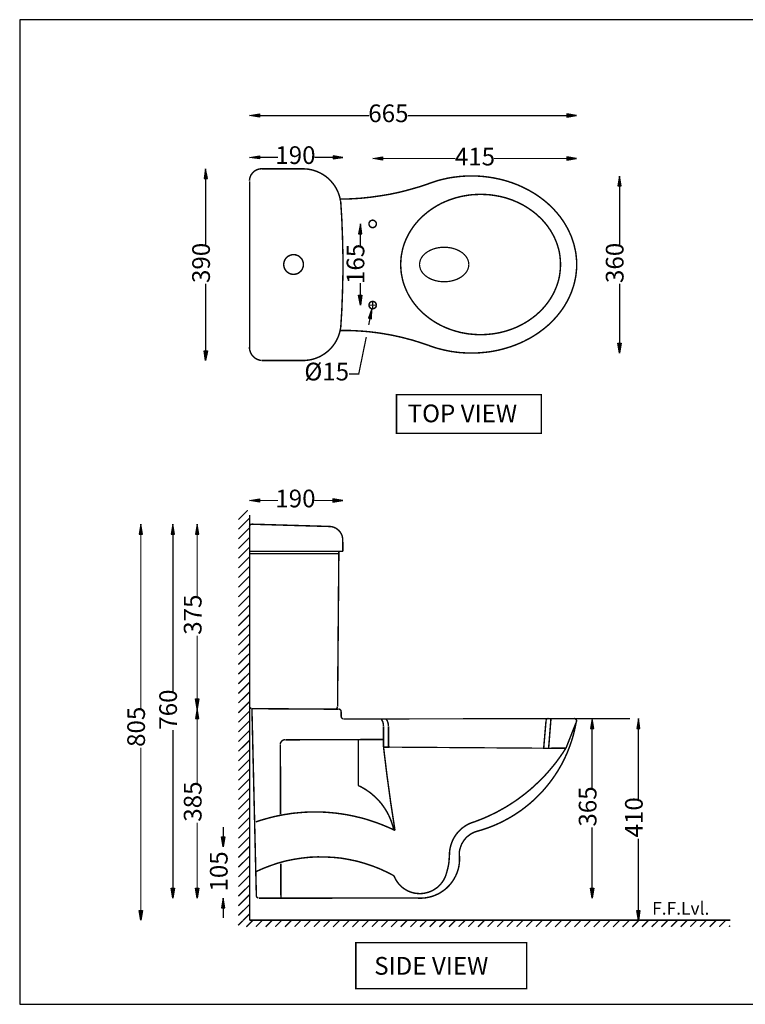
# Model space of a CAD drawing. Units: millimetres. Extents: x 2 to 289, y 2 to 202.
# Drawn here: x 2 to 149, y 2 to 202 of the extents above; entities that cross this region are included whole.
import ezdxf

# ---------------------------------------------------------------- set-up
doc = ezdxf.new("R2010")
doc.units = ezdxf.units.MM
for name, color, linetype in [('H', 7, 'Continuous'), ('P', 7, 'Continuous'), ('T', 7, 'Continuous')]:
    doc.layers.add(name, color=color, linetype=linetype)

msp = doc.modelspace()

# ---------------------------------------------------------------- hatches: boundary and pattern name
at = {"layer": 'H', "linetype": 'Continuous'}
for points in [[(50.659, 182.122), (48.666, 182.439), (50.659, 182.774), (50.659, 182.122)], [(113.153, 182.122), (113.153, 182.774), (115.182, 182.439), (113.153, 182.122)], [(50.659, 173.602), (48.666, 173.919), (50.659, 174.272), (50.659, 173.602)], [(65.67, 173.602), (65.67, 174.272), (67.663, 173.919), (65.67, 173.602)], [(75.724, 173.355), (73.713, 173.69), (75.724, 174.008), (75.724, 173.355)], [(113.153, 173.355), (113.153, 174.008), (115.182, 173.69), (113.153, 173.355)], [(39.423, 169.616), (39.74, 171.591), (40.076, 169.616), (39.423, 169.616)], [(123.56, 168.152), (123.896, 170.145), (124.231, 168.152), (123.56, 168.152)], [(70.855, 158.397), (71.191, 160.408), (71.508, 158.397), (70.855, 158.397)], [(71.191, 143.898), (70.855, 145.909), (71.508, 145.909), (71.191, 143.898)], [(73.501, 141.146), (72.831, 141.27), (73.554, 143.157), (73.501, 141.146)], [(123.896, 134.126), (123.56, 136.137), (124.231, 136.137), (123.896, 134.126)], [(39.74, 132.627), (39.423, 134.62), (40.076, 134.62), (39.74, 132.627)], [(50.659, 103.875), (48.666, 104.175), (50.659, 104.528), (50.659, 103.875)], [(65.617, 103.875), (65.617, 104.528), (67.628, 104.175), (65.617, 103.875)], [(26.229, 97.367), (26.547, 99.378), (26.882, 97.367), (26.229, 97.367)], [(32.755, 97.367), (33.091, 99.378), (33.426, 97.367), (32.755, 97.367)], [(37.677, 97.367), (38.029, 99.378), (38.365, 97.367), (37.677, 97.367)], [(38.029, 61.824), (37.677, 63.835), (38.365, 63.835), (38.029, 61.824)], [(37.677, 59.831), (38.029, 61.824), (38.365, 59.831), (37.677, 59.831)], [(117.969, 57.873), (118.304, 59.866), (118.639, 57.873), (117.969, 57.873)], [(127.388, 57.873), (127.723, 59.866), (128.041, 57.873), (127.388, 57.873)], [(43.321, 33.796), (42.968, 35.807), (43.639, 35.807), (43.321, 33.796)], [(33.091, 23.354), (32.755, 25.365), (33.426, 25.365), (33.091, 23.354)], [(38.029, 23.354), (37.677, 25.365), (38.365, 25.365), (38.029, 23.354)], [(118.304, 23.354), (117.969, 25.365), (118.639, 25.365), (118.304, 23.354)], [(42.968, 21.361), (43.321, 23.354), (43.639, 21.361), (42.968, 21.361)], [(26.547, 18.856), (26.229, 20.867), (26.882, 20.867), (26.547, 18.856)], [(127.723, 18.856), (127.388, 20.867), (128.041, 20.867), (127.723, 18.856)]]:
    msp.add_hatch(color=256, dxfattribs=at).paths.add_polyline_path(points)

# ---------------------------------------------------------------- linework, layer by layer
at = {"layer": 'P'}
for points in [[(288.89, 201.93), (1.923, 201.93)], [(1.923, 201.93), (1.923, 1.782)], [(48.666, 182.439), (50.659, 182.792)], [(50.659, 182.122), (48.666, 182.439)], [(50.659, 182.792), (50.659, 182.122)], [(113.153, 182.792), (113.153, 182.122)], [(115.164, 182.439), (113.153, 182.792)], [(113.153, 182.122), (115.164, 182.439)], [(48.666, 173.937), (50.659, 174.272)], [(50.659, 174.272), (50.659, 173.62)], [(65.652, 174.272), (65.652, 173.62)], [(67.645, 173.937), (65.652, 174.272)], [(50.659, 173.62), (48.666, 173.937)], [(65.652, 173.62), (67.645, 173.937)], [(73.695, 173.708), (75.706, 174.025)], [(75.706, 173.355), (73.695, 173.708)], [(75.706, 174.025), (75.706, 173.355)], [(113.153, 174.025), (113.153, 173.355)], [(115.164, 173.708), (113.153, 174.025)], [(113.153, 173.355), (115.164, 173.708)], [(39.723, 171.609), (39.405, 169.616)], [(40.076, 169.616), (39.723, 171.609)], [(123.896, 170.145), (123.543, 168.152)], [(124.231, 168.152), (123.896, 170.145)], [(39.405, 169.616), (40.076, 169.616)], [(123.543, 168.152), (124.231, 168.152)], [(71.191, 160.408), (70.838, 158.397)], [(71.508, 158.397), (71.191, 160.408)], [(70.838, 158.397), (71.508, 158.397)], [(70.838, 145.909), (71.508, 145.909)], [(71.191, 143.898), (70.838, 145.909)], [(71.508, 145.909), (71.191, 143.898)], [(73.554, 143.157), (72.831, 141.27)], [(73.484, 141.146), (73.554, 143.157)], [(72.831, 141.27), (73.484, 141.146)], [(123.543, 136.155), (124.231, 136.155)], [(123.896, 134.144), (123.543, 136.155)], [(124.231, 136.155), (123.896, 134.144)], [(39.405, 134.62), (40.076, 134.62)], [(39.723, 132.644), (39.405, 134.62)], [(40.076, 134.62), (39.723, 132.644)], [(48.666, 104.193), (50.659, 104.528)], [(50.659, 103.875), (48.666, 104.193)], [(50.659, 104.528), (50.659, 103.875)], [(65.617, 104.528), (65.617, 103.875)], [(67.628, 104.193), (65.617, 104.528)], [(65.617, 103.875), (67.628, 104.193)], [(26.547, 99.378), (26.229, 97.367)], [(26.882, 97.367), (26.547, 99.378)], [(33.091, 99.378), (32.738, 97.367)], [(33.426, 97.367), (33.091, 99.378)], [(38.012, 99.378), (37.677, 97.367)], [(38.347, 97.367), (38.012, 99.378)], [(26.229, 97.367), (26.882, 97.367)], [(32.738, 97.367), (33.426, 97.367)], [(37.677, 97.367), (38.347, 97.367)], [(37.677, 63.853), (38.347, 63.853)], [(38.012, 61.842), (37.677, 63.853)], [(38.347, 63.853), (38.012, 61.842)], [(38.012, 61.842), (37.677, 59.849)], [(38.347, 59.849), (38.012, 61.842)], [(37.677, 59.849), (38.347, 59.849)], [(118.304, 59.866), (117.969, 57.873)], [(118.639, 57.873), (118.304, 59.866)], [(127.723, 59.866), (127.388, 57.873)], [(128.041, 57.873), (127.723, 59.866)], [(117.969, 57.873), (118.639, 57.873)], [(127.388, 57.873), (128.041, 57.873)], [(42.968, 35.825), (43.621, 35.825)], [(43.303, 33.814), (42.968, 35.825)], [(43.621, 35.825), (43.303, 33.814)], [(32.738, 25.365), (33.426, 25.365)], [(33.091, 23.354), (32.738, 25.365)], [(33.426, 25.365), (33.091, 23.354)], [(37.677, 25.365), (38.347, 25.365)], [(38.012, 23.354), (37.677, 25.365)], [(38.347, 25.365), (38.012, 23.354)], [(117.969, 25.365), (118.639, 25.365)], [(118.304, 23.354), (117.969, 25.365)], [(118.639, 25.365), (118.304, 23.354)], [(43.303, 23.354), (42.968, 21.361)], [(43.621, 21.361), (43.303, 23.354)], [(26.229, 20.884), (26.882, 20.884)], [(26.547, 18.874), (26.229, 20.884)], [(26.882, 20.884), (26.547, 18.874)], [(42.968, 21.361), (43.621, 21.361)], [(127.388, 20.884), (128.041, 20.884)], [(127.723, 18.874), (127.388, 20.884)], [(128.041, 20.884), (127.723, 18.874)], [(1.923, 1.782), (288.89, 1.782)]]:
    msp.add_lwpolyline(points, dxfattribs=at)
for points, const_width in [([(50.659, 182.439), (73.025, 182.439)], 0.254), ([(113.153, 182.439), (80.821, 182.439)], 0.254), ([(50.659, 173.937), (54.434, 173.937)], 0.254), ([(65.652, 173.937), (61.842, 173.937)], 0.254), ([(75.706, 173.708), (90.47, 173.708)], 0.254), ([(113.153, 173.708), (98.39, 173.708)], 0.254), ([(51.153, 171.626), (50.959, 171.626), (50.835, 171.609), (50.712, 171.591), (50.588, 171.556), (50.465, 171.538), (50.341, 171.503), (50.236, 171.45), (50.112, 171.415), (50.006, 171.362), (49.9, 171.291), (49.795, 171.238), (49.689, 171.168), (49.601, 171.097), (49.512, 171.009), (49.424, 170.938), (49.336, 170.85), (49.248, 170.762), (49.177, 170.674), (49.107, 170.568), (49.036, 170.48), (48.966, 170.374), (48.913, 170.268), (48.86, 170.145), (48.807, 170.039), (48.772, 169.933), (48.736, 169.81), (48.701, 169.686), (48.683, 169.563), (48.666, 169.439), (48.648, 169.316), (48.648, 169.192)], 0.296), ([(59.778, 171.609), (51.153, 171.609)], 0.296), ([(67.151, 165.1), (67.116, 165.276), (67.045, 165.612), (66.975, 165.947), (66.869, 166.264), (66.763, 166.582), (66.64, 166.899), (66.499, 167.199), (66.358, 167.499), (66.181, 167.799), (66.022, 168.063), (65.828, 168.346), (65.634, 168.61), (65.423, 168.857), (65.211, 169.104), (64.982, 169.351), (64.752, 169.58), (64.505, 169.792), (64.241, 170.004), (63.976, 170.198), (63.712, 170.374), (63.429, 170.55), (63.147, 170.709), (62.847, 170.85), (62.548, 170.991), (62.248, 171.115), (61.93, 171.221), (61.613, 171.327), (61.278, 171.415), (60.96, 171.468), (60.625, 171.538), (60.272, 171.573), (59.937, 171.591), (59.761, 171.609)], 0.296), ([(85.108, 135.714), (85.319, 135.625), (85.743, 135.484), (86.166, 135.343), (86.589, 135.202), (87.013, 135.079), (87.454, 134.973), (87.877, 134.867), (88.318, 134.761), (88.741, 134.673), (89.182, 134.585), (89.623, 134.497), (90.047, 134.444), (90.488, 134.373), (90.928, 134.32), (91.369, 134.267), (91.81, 134.232), (92.251, 134.214), (92.692, 134.179), (93.133, 134.161), (93.557, 134.161), (93.998, 134.161), (94.439, 134.179), (94.88, 134.179), (95.321, 134.214), (95.744, 134.232), (96.185, 134.285), (96.608, 134.32), (97.049, 134.373), (97.473, 134.426), (97.913, 134.497), (98.337, 134.567), (98.76, 134.655), (99.183, 134.743), (99.607, 134.849), (100.013, 134.938), (100.436, 135.061), (100.842, 135.167), (101.265, 135.308), (101.671, 135.431), (102.076, 135.573), (102.464, 135.714), (102.87, 135.872), (103.258, 136.031), (103.646, 136.19), (104.034, 136.366), (104.422, 136.543), (104.793, 136.737), (105.181, 136.931), (105.551, 137.125), (105.904, 137.336), (106.274, 137.548), (106.627, 137.777), (106.98, 138.007), (107.333, 138.236), (107.668, 138.483), (108.003, 138.73), (108.338, 138.977), (108.673, 139.241), (108.991, 139.506), (109.308, 139.771), (109.608, 140.053), (109.908, 140.353), (110.208, 140.635), (110.49, 140.935), (110.631, 141.093), (110.772, 141.235), (111.054, 141.552), (111.319, 141.87), (111.566, 142.187), (111.831, 142.505), (112.06, 142.822), (112.289, 143.14), (112.518, 143.475), (112.73, 143.81), (112.924, 144.145), (113.118, 144.48), (113.312, 144.815), (113.489, 145.168), (113.647, 145.503), (113.806, 145.856), (113.965, 146.209), (114.106, 146.562), (114.229, 146.914), (114.353, 147.267), (114.476, 147.62), (114.582, 147.973), (114.67, 148.343), (114.759, 148.696), (114.847, 149.066), (114.917, 149.419), (114.988, 149.789), (115.041, 150.16), (115.076, 150.513), (115.111, 150.883), (115.147, 151.253), (115.164, 151.624), (115.164, 151.977), (115.164, 152.347), (115.164, 152.718), (115.147, 153.088), (115.111, 153.441), (115.076, 153.811), (115.041, 154.182), (114.988, 154.552), (114.917, 154.905), (114.847, 155.275), (114.759, 155.628), (114.67, 155.998), (114.582, 156.351), (114.476, 156.704), (114.353, 157.074), (114.229, 157.427), (114.106, 157.78), (113.965, 158.133), (113.806, 158.468), (113.647, 158.821), (113.489, 159.173), (113.312, 159.508), (113.118, 159.844), (112.924, 160.179), (112.73, 160.514), (112.518, 160.849), (112.289, 161.184), (112.06, 161.502), (111.831, 161.837), (111.566, 162.154), (111.319, 162.472), (111.054, 162.789), (110.772, 163.089), (110.631, 163.248), (110.49, 163.389), (110.208, 163.689), (109.908, 163.989), (109.608, 164.271), (109.308, 164.553), (108.991, 164.818), (108.673, 165.1), (108.338, 165.347), (108.003, 165.612), (107.668, 165.858), (107.333, 166.088), (106.98, 166.335), (106.627, 166.564), (106.274, 166.776), (105.904, 166.987), (105.551, 167.199), (105.181, 167.393), (104.793, 167.587), (104.422, 167.781), (104.034, 167.958), (103.646, 168.134), (103.258, 168.31), (102.87, 168.469), (102.464, 168.61), (102.076, 168.769), (101.671, 168.892), (101.265, 169.033), (100.842, 169.157), (100.436, 169.28), (100.013, 169.386), (99.607, 169.492), (99.183, 169.58), (98.76, 169.668), (98.337, 169.757), (97.913, 169.827), (97.473, 169.898), (97.049, 169.951), (96.608, 170.004), (96.185, 170.057), (95.744, 170.092), (95.321, 170.127), (94.88, 170.145), (94.439, 170.162), (93.998, 170.162), (93.557, 170.162), (93.133, 170.162), (92.692, 170.145), (92.251, 170.127), (91.81, 170.092), (91.369, 170.057), (90.928, 170.004), (90.488, 169.951), (90.047, 169.898), (89.623, 169.827), (89.182, 169.757), (88.741, 169.668), (88.318, 169.563), (87.877, 169.474), (87.454, 169.369), (87.013, 169.245), (86.589, 169.122), (86.166, 168.981), (85.743, 168.839), (85.319, 168.698), (85.108, 168.628)], 0.296), ([(39.723, 169.616), (39.723, 156.034)], 0.254), ([(48.666, 169.104), (48.666, 135.396)], 0.296), ([(67.116, 165.47), (69.144, 165.506), (71.191, 165.629), (73.219, 165.841), (75.23, 166.123), (77.241, 166.458), (79.252, 166.882), (81.209, 167.393), (83.185, 167.958), (85.108, 168.593)], 0.296), ([(123.896, 168.152), (123.896, 156.034)], 0.254), ([(79.393, 152.171), (79.393, 151.977), (79.41, 151.606), (79.428, 151.253), (79.463, 150.883), (79.498, 150.53), (79.551, 150.178), (79.622, 149.825), (79.693, 149.472), (79.763, 149.119), (79.851, 148.766), (79.957, 148.431), (80.063, 148.096), (80.186, 147.761), (80.31, 147.426), (80.451, 147.108), (80.592, 146.773), (80.751, 146.456), (80.91, 146.138), (81.086, 145.821), (81.262, 145.521), (81.456, 145.221), (81.65, 144.921), (81.844, 144.621), (82.056, 144.339), (82.285, 144.057), (82.497, 143.775), (82.744, 143.492), (82.973, 143.228), (83.22, 142.963), (83.485, 142.699), (83.749, 142.452), (84.014, 142.205), (84.296, 141.958), (84.578, 141.728), (84.861, 141.499), (85.161, 141.27), (85.46, 141.058), (85.76, 140.847), (86.078, 140.635), (86.395, 140.441), (86.713, 140.247), (87.048, 140.07), (87.383, 139.876), (87.718, 139.718), (88.071, 139.541), (88.424, 139.383), (88.777, 139.241), (89.129, 139.1), (89.5, 138.959), (89.87, 138.836), (90.241, 138.712), (90.611, 138.606), (90.999, 138.501), (91.387, 138.395), (91.775, 138.307), (92.163, 138.236), (92.569, 138.165), (92.957, 138.095), (93.363, 138.042), (93.768, 138.007), (94.192, 137.971), (94.597, 137.936), (95.003, 137.918), (95.426, 137.918), (95.638, 137.901), (95.85, 137.918), (96.273, 137.918), (96.679, 137.936), (97.102, 137.971), (97.508, 138.007), (97.913, 138.042), (98.319, 138.095), (98.707, 138.165), (99.113, 138.236), (99.501, 138.307), (99.889, 138.395), (100.277, 138.501), (100.665, 138.606), (101.036, 138.712), (101.406, 138.836), (101.776, 138.959), (102.147, 139.1), (102.5, 139.241), (102.852, 139.383), (103.205, 139.541), (103.558, 139.718), (103.893, 139.876), (104.228, 140.07), (104.563, 140.247), (104.881, 140.441), (105.198, 140.635), (105.516, 140.847), (105.816, 141.058), (106.116, 141.27), (106.415, 141.499), (106.715, 141.728), (106.998, 141.958), (107.262, 142.205), (107.527, 142.452), (107.791, 142.699), (108.056, 142.963), (108.303, 143.228), (108.532, 143.492), (108.779, 143.775), (109.008, 144.057), (109.22, 144.339), (109.432, 144.621), (109.626, 144.921), (109.837, 145.221), (110.014, 145.521), (110.19, 145.821), (110.367, 146.138), (110.525, 146.456), (110.684, 146.773), (110.825, 147.108), (110.966, 147.426), (111.09, 147.761), (111.213, 148.096), (111.319, 148.431), (111.425, 148.766), (111.513, 149.119), (111.601, 149.472), (111.672, 149.825), (111.725, 150.178), (111.778, 150.53), (111.813, 150.883), (111.848, 151.253), (111.866, 151.606), (111.883, 151.977), (111.883, 152.171), (111.883, 152.347), (111.866, 152.718), (111.848, 153.088), (111.813, 153.441), (111.778, 153.811), (111.725, 154.164), (111.672, 154.517), (111.601, 154.869), (111.513, 155.205), (111.425, 155.557), (111.319, 155.893), (111.213, 156.245), (111.09, 156.58), (110.966, 156.898), (110.825, 157.233), (110.684, 157.551), (110.525, 157.868), (110.367, 158.186), (110.19, 158.503), (110.014, 158.803), (109.837, 159.12), (109.626, 159.403), (109.432, 159.703), (109.22, 159.985), (109.008, 160.285), (108.779, 160.549), (108.532, 160.831), (108.303, 161.096), (108.056, 161.361), (107.791, 161.625), (107.527, 161.872), (107.262, 162.119), (106.998, 162.366), (106.715, 162.595), (106.415, 162.825), (106.116, 163.054), (105.816, 163.266), (105.516, 163.477), (105.198, 163.689), (104.881, 163.883), (104.563, 164.077), (104.228, 164.271), (103.893, 164.447), (103.558, 164.624), (103.205, 164.783), (102.852, 164.941), (102.5, 165.082), (102.147, 165.241), (101.776, 165.365), (101.406, 165.488), (101.036, 165.612), (100.665, 165.735), (100.277, 165.823), (99.889, 165.929), (99.501, 166.017), (99.113, 166.088), (98.707, 166.158), (98.319, 166.229), (97.913, 166.282), (97.508, 166.335), (97.102, 166.37), (96.679, 166.388), (96.273, 166.405), (95.85, 166.423), (95.638, 166.423), (95.426, 166.423), (95.003, 166.405), (94.597, 166.388), (94.192, 166.37), (93.768, 166.335), (93.363, 166.282), (92.957, 166.229), (92.569, 166.158), (92.163, 166.088), (91.775, 166.017), (91.387, 165.929), (90.999, 165.823), (90.611, 165.735), (90.241, 165.612), (89.87, 165.488), (89.5, 165.365), (89.129, 165.241), (88.777, 165.082), (88.424, 164.941), (88.071, 164.783), (87.718, 164.624), (87.383, 164.447), (87.048, 164.271), (86.713, 164.077), (86.395, 163.883), (86.078, 163.689), (85.76, 163.477), (85.46, 163.266), (85.161, 163.054), (84.861, 162.825), (84.578, 162.595), (84.296, 162.366), (84.014, 162.119), (83.749, 161.872), (83.485, 161.625), (83.22, 161.361), (82.973, 161.096), (82.744, 160.831), (82.497, 160.549), (82.285, 160.285), (82.056, 159.985), (81.844, 159.703), (81.65, 159.403), (81.456, 159.12), (81.262, 158.803), (81.086, 158.503), (80.91, 158.186), (80.751, 157.868), (80.592, 157.551), (80.451, 157.233), (80.31, 156.898), (80.186, 156.58), (80.063, 156.245), (79.957, 155.893), (79.851, 155.557), (79.763, 155.205), (79.693, 154.869), (79.622, 154.517), (79.551, 154.164), (79.498, 153.811), (79.463, 153.441), (79.428, 153.088), (79.41, 152.718), (79.393, 152.347), (79.393, 152.171)], 0.296), ([(67.187, 139.136), (67.416, 142.84), (67.557, 146.562), (67.645, 150.266), (67.645, 153.97), (67.557, 157.692), (67.416, 161.396), (67.187, 165.1)], 0.296), ([(74.436, 160.426), (74.436, 160.532), (74.418, 160.602), (74.401, 160.673), (74.366, 160.743), (74.33, 160.814), (74.295, 160.867), (74.242, 160.92), (74.189, 160.973), (74.136, 161.025), (74.083, 161.061), (74.013, 161.096), (73.942, 161.131), (73.872, 161.149), (73.801, 161.167), (73.731, 161.167), (73.66, 161.167), (73.572, 161.167), (73.501, 161.149), (73.431, 161.131), (73.36, 161.096), (73.307, 161.061), (73.237, 161.025), (73.184, 160.973), (73.131, 160.92), (73.096, 160.867), (73.043, 160.814), (73.007, 160.743), (72.99, 160.673), (72.954, 160.602), (72.954, 160.532), (72.937, 160.461), (72.937, 160.39), (72.954, 160.302), (72.954, 160.232), (72.99, 160.161), (73.007, 160.091), (73.043, 160.038), (73.096, 159.967), (73.131, 159.914), (73.184, 159.861), (73.237, 159.826), (73.307, 159.773), (73.36, 159.738), (73.431, 159.72), (73.501, 159.685), (73.572, 159.685), (73.66, 159.667), (73.731, 159.667), (73.801, 159.685), (73.872, 159.685), (73.942, 159.72), (74.013, 159.738), (74.083, 159.773), (74.136, 159.826), (74.189, 159.861), (74.242, 159.914), (74.295, 159.967), (74.33, 160.038), (74.366, 160.091), (74.401, 160.161), (74.418, 160.232), (74.436, 160.302), (74.436, 160.39)], 0.296), ([(71.191, 158.397), (71.191, 155.875)], 0.254), ([(59.602, 152.171), (59.602, 152.277), (59.584, 152.471), (59.549, 152.665), (59.478, 152.859), (59.408, 153.035), (59.32, 153.211), (59.214, 153.37), (59.09, 153.511), (58.949, 153.652), (58.808, 153.776), (58.649, 153.882), (58.473, 153.97), (58.297, 154.04), (58.103, 154.111), (57.908, 154.146), (57.714, 154.164), (57.609, 154.164), (57.503, 154.164), (57.291, 154.146), (57.097, 154.111), (56.921, 154.04), (56.744, 153.97), (56.568, 153.882), (56.409, 153.776), (56.25, 153.652), (56.127, 153.511), (56.003, 153.37), (55.898, 153.211), (55.792, 153.035), (55.721, 152.859), (55.668, 152.665), (55.633, 152.471), (55.598, 152.277), (55.598, 152.171), (55.598, 152.065), (55.633, 151.853), (55.668, 151.659), (55.721, 151.483), (55.792, 151.306), (55.898, 151.13), (56.003, 150.971), (56.127, 150.813), (56.25, 150.689), (56.409, 150.566), (56.568, 150.46), (56.744, 150.354), (56.921, 150.283), (57.097, 150.23), (57.291, 150.195), (57.503, 150.16), (57.609, 150.16), (57.714, 150.16), (57.908, 150.195), (58.103, 150.23), (58.297, 150.283), (58.473, 150.354), (58.649, 150.46), (58.808, 150.566), (58.949, 150.689), (59.09, 150.813), (59.214, 150.971), (59.32, 151.13), (59.408, 151.306), (59.478, 151.483), (59.549, 151.659), (59.584, 151.853), (59.602, 152.065), (59.602, 152.171)], 0.296), ([(88.23, 155.663), (88.106, 155.663), (87.842, 155.663), (87.595, 155.646), (87.348, 155.61), (87.101, 155.575), (86.854, 155.54), (86.625, 155.487), (86.395, 155.434), (86.166, 155.363), (85.954, 155.293), (85.743, 155.205), (85.531, 155.116), (85.337, 155.028), (85.143, 154.922), (84.949, 154.817), (84.773, 154.693), (84.614, 154.587), (84.437, 154.464), (84.296, 154.323), (84.155, 154.199), (84.014, 154.058), (83.891, 153.917), (83.767, 153.758), (83.661, 153.599), (83.573, 153.458), (83.485, 153.282), (83.414, 153.123), (83.361, 152.964), (83.308, 152.788), (83.273, 152.612), (83.238, 152.435), (83.22, 152.259), (83.22, 152.171), (83.22, 152.083), (83.238, 151.888), (83.273, 151.712), (83.308, 151.553), (83.361, 151.377), (83.414, 151.201), (83.485, 151.042), (83.573, 150.883), (83.661, 150.724), (83.767, 150.566), (83.891, 150.424), (84.014, 150.283), (84.155, 150.142), (84.296, 150.001), (84.437, 149.878), (84.614, 149.754), (84.773, 149.631), (84.949, 149.525), (85.143, 149.401), (85.337, 149.313), (85.531, 149.207), (85.743, 149.119), (85.954, 149.049), (86.166, 148.978), (86.395, 148.908), (86.625, 148.855), (86.854, 148.802), (87.101, 148.749), (87.348, 148.713), (87.595, 148.696), (87.842, 148.678), (88.106, 148.661), (88.23, 148.661), (88.353, 148.661), (88.618, 148.678), (88.865, 148.696), (89.112, 148.713), (89.359, 148.749), (89.606, 148.802), (89.835, 148.855), (90.064, 148.908), (90.293, 148.978), (90.505, 149.049), (90.717, 149.119), (90.928, 149.207), (91.123, 149.313), (91.317, 149.401), (91.511, 149.525), (91.687, 149.631), (91.863, 149.754), (92.022, 149.878), (92.163, 150.001), (92.322, 150.142), (92.445, 150.283), (92.569, 150.424), (92.692, 150.566), (92.798, 150.724), (92.886, 150.883), (92.975, 151.042), (93.045, 151.201), (93.116, 151.377), (93.151, 151.553), (93.204, 151.712), (93.222, 151.888), (93.239, 152.083), (93.239, 152.171), (93.239, 152.259), (93.222, 152.435), (93.204, 152.612), (93.151, 152.788), (93.116, 152.964), (93.045, 153.123), (92.975, 153.282), (92.886, 153.458), (92.798, 153.599), (92.692, 153.758), (92.569, 153.917), (92.445, 154.058), (92.322, 154.199), (92.163, 154.323), (92.022, 154.464), (91.863, 154.587), (91.687, 154.693), (91.511, 154.817), (91.317, 154.922), (91.123, 155.028), (90.928, 155.116), (90.717, 155.205), (90.505, 155.293), (90.293, 155.363), (90.064, 155.434), (89.835, 155.487), (89.606, 155.54), (89.359, 155.575), (89.112, 155.61), (88.865, 155.646), (88.618, 155.663), (88.353, 155.663), (88.23, 155.663)], 0.254), ([(39.723, 134.62), (39.723, 148.273)], 0.254), ([(71.191, 145.909), (71.191, 148.431)], 0.254), ([(123.896, 136.155), (123.896, 148.273)], 0.254), ([(74.436, 143.916), (74.436, 144.022), (74.418, 144.092), (74.401, 144.163), (74.366, 144.233), (74.33, 144.304), (74.295, 144.357), (74.242, 144.41), (74.189, 144.463), (74.136, 144.515), (74.083, 144.551), (74.013, 144.586), (73.942, 144.621), (73.872, 144.639), (73.801, 144.657), (73.731, 144.657), (73.66, 144.657), (73.572, 144.657), (73.501, 144.639), (73.431, 144.621), (73.36, 144.586), (73.307, 144.551), (73.237, 144.515), (73.184, 144.463), (73.131, 144.41), (73.096, 144.357), (73.043, 144.304), (73.007, 144.233), (72.99, 144.163), (72.954, 144.092), (72.954, 144.022), (72.937, 143.951), (72.937, 143.88), (72.954, 143.792), (72.954, 143.722), (72.99, 143.651), (73.007, 143.581), (73.043, 143.528), (73.096, 143.457), (73.131, 143.404), (73.184, 143.351), (73.237, 143.316), (73.307, 143.263), (73.36, 143.228), (73.431, 143.21), (73.501, 143.175), (73.572, 143.175), (73.66, 143.157), (73.731, 143.157), (73.801, 143.175), (73.872, 143.175), (73.942, 143.21), (74.013, 143.228), (74.083, 143.263), (74.136, 143.316), (74.189, 143.351), (74.242, 143.404), (74.295, 143.457), (74.33, 143.528), (74.366, 143.581), (74.401, 143.651), (74.418, 143.722), (74.436, 143.792), (74.436, 143.88)], 0.296), ([(73.695, 143.916), (73.695, 144.657)], 0.254), ([(73.678, 143.898), (72.937, 143.898)], 0.254), ([(73.695, 143.88), (73.695, 143.14)], 0.254), ([(73.731, 143.898), (74.471, 143.898)], 0.254), ([(72.884, 139.859), (73.148, 141.217)], 0.254), ([(59.761, 132.662), (59.937, 132.662), (60.272, 132.697), (60.625, 132.733), (60.96, 132.786), (61.278, 132.856), (61.613, 132.944), (61.93, 133.033), (62.248, 133.156), (62.548, 133.279), (62.847, 133.403), (63.147, 133.562), (63.429, 133.72), (63.712, 133.897), (63.976, 134.073), (64.241, 134.267), (64.505, 134.479), (64.752, 134.691), (64.982, 134.92), (65.211, 135.149), (65.423, 135.396), (65.634, 135.661), (65.828, 135.925), (66.022, 136.19), (66.181, 136.472), (66.358, 136.772), (66.499, 137.072), (66.64, 137.372), (66.763, 137.689), (66.869, 138.007), (66.975, 138.324), (67.045, 138.659), (67.116, 138.994), (67.151, 139.171)], 0.296), ([(85.09, 135.714), (84.825, 135.802), (84.279, 135.996), (83.732, 136.172), (83.185, 136.349), (82.638, 136.525), (82.091, 136.701), (81.545, 136.86), (80.98, 137.001), (80.433, 137.142), (79.869, 137.283), (79.322, 137.425), (78.758, 137.548), (78.193, 137.672), (77.629, 137.795), (77.064, 137.901), (76.5, 137.989), (75.935, 138.095), (75.371, 138.183), (74.807, 138.271), (74.242, 138.342), (73.678, 138.412), (73.096, 138.483), (72.531, 138.536), (71.967, 138.589), (71.385, 138.624), (70.82, 138.659), (70.238, 138.695), (69.674, 138.712), (69.092, 138.748), (68.527, 138.748), (67.945, 138.748), (67.363, 138.748), (67.081, 138.748)], 0.296), ([(68.88, 129.91), (70.855, 129.91), (72.39, 137.425)], 0.254), ([(48.648, 135.396), (48.648, 135.202), (48.648, 135.061), (48.666, 134.938), (48.701, 134.814), (48.719, 134.691), (48.754, 134.567), (48.807, 134.444), (48.842, 134.32), (48.895, 134.197), (48.948, 134.091), (49.018, 133.985), (49.071, 133.879), (49.142, 133.773), (49.23, 133.668), (49.301, 133.579), (49.389, 133.491), (49.477, 133.403), (49.565, 133.315), (49.671, 133.227), (49.759, 133.156), (49.865, 133.085), (49.971, 133.015), (50.094, 132.962), (50.2, 132.891), (50.324, 132.838), (50.43, 132.803), (50.553, 132.768), (50.677, 132.733), (50.8, 132.697), (50.941, 132.68), (51.065, 132.662)], 0.296), ([(51.153, 132.644), (59.778, 132.644)], 0.296), ([(78.546, 125.712), (107.968, 125.712), (107.968, 117.828), (78.546, 117.828), (78.546, 125.712)], 0.296), ([(50.659, 104.193), (54.434, 104.193)], 0.254), ([(65.617, 104.193), (61.842, 104.193)], 0.254), ([(46.39, 100.312), (48.278, 102.2)], 0.254), ([(46.39, 98.354), (48.666, 100.612)], 0.254), ([(48.666, 101.265), (48.666, 18.874)], 0.296), ([(46.39, 96.379), (48.666, 98.637)], 0.254), ([(49.142, 99.378), (48.983, 99.36), (48.895, 99.325), (48.824, 99.272), (48.754, 99.201), (48.701, 99.131), (48.666, 99.042), (48.648, 98.937)], 0.296), ([(48.666, 98.884), (48.666, 62.389)], 0.296), ([(49.142, 99.378), (64.77, 98.919)], 0.296), ([(67.61, 96.079), (67.61, 96.15), (67.61, 96.291), (67.592, 96.432), (67.575, 96.573), (67.539, 96.714), (67.522, 96.855), (67.486, 96.979), (67.433, 97.12), (67.381, 97.243), (67.328, 97.367), (67.257, 97.49), (67.187, 97.614), (67.116, 97.737), (67.028, 97.843), (66.94, 97.949), (66.851, 98.055), (66.798, 98.108), (66.746, 98.16), (66.64, 98.249), (66.534, 98.354), (66.41, 98.425), (66.305, 98.513), (66.181, 98.584), (66.058, 98.637), (65.934, 98.69), (65.793, 98.743), (65.67, 98.795), (65.528, 98.831), (65.405, 98.866), (65.264, 98.884), (65.123, 98.901), (64.982, 98.919), (64.841, 98.919), (64.77, 98.919)], 0.296), ([(26.547, 97.367), (26.547, 61.771)], 0.254), ([(33.091, 97.367), (33.091, 65.229)], 0.254), ([(38.012, 97.367), (38.012, 84.508)], 0.254), ([(46.39, 94.403), (48.666, 96.679)], 0.254), ([(67.61, 96.079), (67.628, 93.874)], 0.296), ([(46.39, 92.463), (48.666, 94.721)], 0.254), ([(46.39, 90.488), (48.666, 92.763)], 0.254), ([(48.666, 93.874), (67.628, 93.874)], 0.296), ([(48.666, 93.38), (66.816, 93.38)], 0.254), ([(66.816, 93.874), (66.552, 62.283)], 0.296), ([(46.39, 88.53), (48.666, 90.787)], 0.254), ([(46.39, 86.572), (48.666, 88.847)], 0.254), ([(46.39, 84.614), (48.666, 86.872)], 0.254), ([(46.39, 82.638), (48.666, 84.914)], 0.254), ([(46.39, 80.68), (48.666, 82.938)], 0.254), ([(46.39, 78.722), (48.666, 80.998)], 0.254), ([(46.39, 76.764), (48.666, 79.022)], 0.254), ([(38.012, 63.853), (38.012, 76.712)], 0.254), ([(46.39, 74.789), (48.666, 77.047)], 0.254), ([(46.39, 72.849), (48.666, 75.106)], 0.254), ([(46.39, 70.873), (48.666, 73.131)], 0.254), ([(46.39, 68.898), (48.666, 71.173)], 0.254), ([(46.39, 66.94), (48.666, 69.197)], 0.254), ([(46.39, 64.982), (48.666, 67.257)], 0.254), ([(46.39, 63.024), (48.666, 65.282)], 0.254), ([(46.39, 61.048), (48.666, 63.324)], 0.254), ([(48.648, 62.389), (48.666, 62.248), (48.701, 62.159), (48.754, 62.089), (48.824, 62.018), (48.895, 61.965), (48.983, 61.93), (49.089, 61.895)], 0.296), ([(66.022, 61.789), (66.181, 61.807), (66.269, 61.842), (66.34, 61.895), (66.41, 61.965), (66.463, 62.054), (66.516, 62.142), (66.516, 62.23)], 0.296), ([(46.39, 59.108), (48.666, 61.366)], 0.254), ([(49.142, 61.877), (66.798, 61.771)], 0.296), ([(49.142, 61.877), (50.042, 23.865)], 0.296), ([(67.292, 61.295), (67.257, 61.454), (67.222, 61.542), (67.169, 61.613), (67.098, 61.683), (67.028, 61.736), (66.94, 61.771), (66.834, 61.789)], 0.296), ([(67.292, 61.278), (67.292, 60.29)], 0.296), ([(67.292, 60.307), (67.31, 60.149), (67.345, 60.06), (67.398, 59.99), (67.469, 59.919), (67.539, 59.866), (67.628, 59.831), (67.733, 59.813)], 0.296), ([(38.012, 59.849), (38.012, 46.496)], 0.254), ([(46.39, 57.132), (48.666, 59.408)], 0.254), ([(67.804, 59.778), (76.394, 59.796)], 0.296), ([(75.883, 58.332), (75.883, 58.42), (75.865, 58.632), (75.847, 58.826), (75.794, 59.02), (75.741, 59.214), (75.653, 59.39), (75.565, 59.567), (75.442, 59.743), (75.389, 59.831)], 0.296), ([(75.9, 54.063), (75.9, 58.314)], 0.296), ([(75.9, 54.063), (76.923, 54.063), (76.906, 58.297)], 0.296), ([(76.87, 58.332), (76.87, 58.42), (76.87, 58.632), (76.835, 58.826), (76.8, 59.02), (76.729, 59.214), (76.659, 59.39), (76.553, 59.567), (76.447, 59.743), (76.376, 59.831)], 0.296), ([(76.394, 59.796), (110.384, 59.849)], 0.254), ([(94.968, 36.971), (95.215, 37.042), (95.709, 37.183), (96.185, 37.342), (96.661, 37.5), (97.137, 37.659), (97.596, 37.835), (98.072, 38.012), (98.531, 38.206), (98.989, 38.4), (99.43, 38.612), (99.889, 38.823), (100.33, 39.053), (100.753, 39.282), (101.194, 39.511), (101.618, 39.758), (102.041, 40.005), (102.464, 40.27), (102.87, 40.534), (103.276, 40.799), (103.681, 41.081), (104.087, 41.363), (104.475, 41.663), (104.863, 41.963), (105.234, 42.263), (105.622, 42.58), (105.992, 42.898), (106.345, 43.215), (106.698, 43.55), (107.05, 43.886), (107.403, 44.238), (107.738, 44.573), (108.073, 44.926), (108.409, 45.297), (108.726, 45.667), (109.044, 46.038), (109.343, 46.408), (109.643, 46.796), (109.943, 47.184), (110.225, 47.572), (110.508, 47.978), (110.79, 48.383), (111.054, 48.789), (111.319, 49.195), (111.566, 49.618), (111.813, 50.042), (112.06, 50.465), (112.289, 50.906), (112.501, 51.329), (112.73, 51.77), (112.924, 52.211), (113.136, 52.67), (113.33, 53.128), (113.506, 53.587), (113.683, 54.046), (113.859, 54.504), (114.018, 54.98), (114.177, 55.457), (114.318, 55.933), (114.459, 56.409), (114.582, 56.885), (114.706, 57.379), (114.812, 57.873), (114.917, 58.349), (115.023, 58.861), (115.058, 59.108)], 0.296), ([(108.938, 59.425), (108.462, 53.834), (109.467, 53.834), (109.943, 59.866)], 0.296), ([(109.414, 59.884), (109.273, 59.866), (109.202, 59.831), (109.114, 59.796), (109.044, 59.725), (108.991, 59.655), (108.955, 59.567), (108.938, 59.478)], 0.296), ([(114.653, 59.866), (109.432, 59.866)], 0.296), ([(110.702, 59.866), (126.012, 59.866)], 0.254), ([(112.995, 53.852), (115.058, 59.09)], 0.296), ([(115.058, 59.108), (115.111, 59.196), (115.147, 59.337), (115.147, 59.461), (115.111, 59.584), (115.023, 59.708), (114.935, 59.796), (114.812, 59.866), (114.688, 59.884)], 0.296), ([(115.058, 59.108), (115.111, 59.214), (115.147, 59.337), (115.147, 59.461), (115.094, 59.602), (115.023, 59.708), (114.935, 59.796), (114.812, 59.866), (114.688, 59.884)], 0.296), ([(33.091, 25.365), (33.091, 57.52)], 0.254), ([(46.39, 55.174), (48.666, 57.432)], 0.254), ([(118.304, 57.873), (118.304, 45.508)], 0.254), ([(127.723, 57.873), (127.723, 43.321)], 0.254), ([(26.547, 20.884), (26.547, 53.975)], 0.254), ([(46.39, 53.199), (48.666, 55.457)], 0.254), ([(55.898, 55.563), (55.757, 55.563), (55.668, 55.545), (55.563, 55.51), (55.474, 55.474), (55.386, 55.421), (55.316, 55.368), (55.227, 55.316), (55.157, 55.245), (55.104, 55.157), (55.051, 55.086), (54.998, 54.998), (54.963, 54.91), (54.928, 54.804), (54.91, 54.716), (54.91, 54.61)], 0.296), ([(54.928, 54.557), (54.963, 40.375)], 0.296), ([(55.915, 55.545), (75.9, 55.615)], 0.296), ([(70.785, 55.615), (70.785, 46.232)], 0.296), ([(75.9, 54.063), (76.588, 48.419), (77.364, 42.757), (78.228, 37.13)], 0.296), ([(76.923, 54.063), (109.467, 53.834)], 0.254), ([(46.39, 51.259), (48.666, 53.516)], 0.254), ([(94.456, 38.911), (94.809, 39.035), (95.532, 39.317), (96.238, 39.599), (96.926, 39.899), (97.614, 40.217), (98.302, 40.552), (98.989, 40.887), (99.642, 41.257), (100.312, 41.628), (100.965, 41.998), (101.6, 42.404), (102.235, 42.81), (102.87, 43.233), (103.47, 43.674), (104.087, 44.133), (104.687, 44.591), (105.269, 45.067), (105.851, 45.544), (106.415, 46.055), (106.962, 46.567), (107.509, 47.078), (108.056, 47.607), (108.585, 48.154), (109.097, 48.719), (109.59, 49.283), (110.084, 49.865), (110.561, 50.447), (111.037, 51.047), (111.478, 51.647), (111.936, 52.282), (112.36, 52.899), (112.783, 53.552), (112.977, 53.869)], 0.296), ([(109.467, 53.834), (112.995, 53.852)], 0.296), ([(46.39, 49.283), (48.666, 51.541)], 0.254), ([(46.39, 47.308), (48.666, 49.583)], 0.254), ([(46.39, 45.367), (48.666, 47.625)], 0.254), ([(77.964, 37.271), (77.929, 37.447), (77.84, 37.818), (77.735, 38.188), (77.629, 38.541), (77.505, 38.894), (77.364, 39.247), (77.223, 39.599), (77.082, 39.934), (76.923, 40.27), (76.747, 40.605), (76.57, 40.922), (76.376, 41.24), (76.182, 41.557), (75.971, 41.857), (75.759, 42.157), (75.547, 42.457), (75.318, 42.757), (75.071, 43.021), (74.824, 43.303), (74.577, 43.568), (74.313, 43.833), (74.03, 44.08), (73.748, 44.327), (73.466, 44.573), (73.184, 44.803), (72.884, 45.014), (72.566, 45.226), (72.267, 45.438), (71.931, 45.632), (71.614, 45.826), (71.279, 46.002), (70.944, 46.161), (70.767, 46.249)], 0.296), ([(46.39, 43.392), (48.666, 45.667)], 0.254), ([(46.39, 41.434), (48.666, 43.692)], 0.254), ([(46.39, 39.458), (48.666, 41.734)], 0.254), ([(78.211, 37.13), (77.999, 37.236), (77.576, 37.43), (77.17, 37.624), (76.747, 37.8), (76.323, 37.977), (75.9, 38.153), (75.477, 38.329), (75.053, 38.488), (74.63, 38.647), (74.189, 38.806), (73.766, 38.947), (73.343, 39.088), (72.902, 39.229), (72.461, 39.37), (72.037, 39.493), (71.596, 39.617), (71.155, 39.723), (70.714, 39.829), (70.273, 39.934), (69.832, 40.04), (69.391, 40.128), (68.95, 40.217), (68.509, 40.305), (68.068, 40.375), (67.61, 40.446), (67.169, 40.517), (66.728, 40.569), (66.269, 40.64), (65.828, 40.675), (65.37, 40.728), (64.929, 40.763), (64.47, 40.799), (64.029, 40.834), (63.571, 40.852), (63.13, 40.869), (62.671, 40.869), (62.23, 40.887), (61.771, 40.887), (61.313, 40.869), (60.872, 40.869), (60.413, 40.852), (59.972, 40.834), (59.514, 40.799), (59.073, 40.763), (58.614, 40.728), (58.155, 40.675), (57.714, 40.64), (57.256, 40.587), (56.815, 40.517), (56.374, 40.446), (55.915, 40.375), (55.474, 40.305), (55.033, 40.217), (54.575, 40.128), (54.134, 40.04), (53.693, 39.934), (53.252, 39.829), (52.811, 39.723), (52.37, 39.599), (51.929, 39.476), (51.488, 39.352), (51.047, 39.229), (50.606, 39.088), (50.165, 38.947), (49.953, 38.858)], 0.296), ([(38.012, 25.365), (38.012, 38.717)], 0.254), ([(46.39, 37.518), (48.666, 39.776)], 0.254), ([(94.456, 38.894), (94.315, 38.858), (94.033, 38.77), (93.751, 38.664), (93.486, 38.559), (93.222, 38.435), (92.975, 38.312), (92.728, 38.171), (92.481, 38.012), (92.251, 37.853), (92.022, 37.694), (91.793, 37.518), (91.581, 37.324), (91.387, 37.13), (91.193, 36.936), (90.999, 36.724), (90.823, 36.513), (90.646, 36.283), (90.488, 36.054), (90.346, 35.825), (90.188, 35.578), (90.064, 35.331), (89.941, 35.066), (89.835, 34.819), (89.729, 34.555), (89.641, 34.29), (89.553, 34.008), (89.482, 33.726), (89.429, 33.461), (89.376, 33.161), (89.341, 32.879), (89.306, 32.597), (89.306, 32.297), (89.306, 32.156)], 0.296), ([(43.303, 35.825), (43.303, 37.818)], 0.254), ([(46.39, 35.542), (48.666, 37.818)], 0.254), ([(94.968, 36.971), (94.88, 36.953), (94.668, 36.883), (94.474, 36.812), (94.28, 36.742), (94.103, 36.654), (93.909, 36.548), (93.733, 36.46), (93.574, 36.354), (93.398, 36.23), (93.239, 36.107), (93.08, 35.983), (92.922, 35.86), (92.781, 35.719), (92.639, 35.578), (92.498, 35.419), (92.375, 35.26), (92.251, 35.101), (92.146, 34.943), (92.04, 34.766), (91.934, 34.608), (91.828, 34.431), (91.74, 34.237), (91.669, 34.061), (91.599, 33.867), (91.528, 33.673), (91.475, 33.479), (91.422, 33.285), (91.369, 33.091), (91.334, 32.879), (91.317, 32.667), (91.299, 32.473), (91.299, 32.262), (91.299, 32.156)], 0.296), ([(118.304, 25.365), (118.304, 37.73)], 0.254), ([(46.39, 33.584), (48.666, 35.842)], 0.254), ([(46.39, 31.627), (48.666, 33.902)], 0.254), ([(127.723, 20.884), (127.723, 35.437)], 0.254), ([(46.39, 29.669), (48.666, 31.926)], 0.254), ([(82.568, 23.389), (82.673, 23.389), (82.903, 23.372), (83.132, 23.354), (83.344, 23.354), (83.573, 23.354), (83.802, 23.372), (84.014, 23.389), (84.243, 23.407), (84.455, 23.424), (84.684, 23.46), (84.896, 23.513), (85.125, 23.548), (85.337, 23.601), (85.549, 23.654), (85.76, 23.724), (85.972, 23.795), (86.184, 23.865), (86.378, 23.954), (86.589, 24.042), (86.783, 24.13), (86.995, 24.218), (87.189, 24.324), (87.383, 24.43), (87.577, 24.553), (87.753, 24.677), (87.948, 24.8), (88.124, 24.924), (88.3, 25.065), (88.477, 25.206), (88.653, 25.347), (88.812, 25.506), (88.971, 25.665), (89.059, 25.735), (89.129, 25.823), (89.288, 25.982), (89.447, 26.158), (89.588, 26.335), (89.729, 26.511), (89.853, 26.688), (89.976, 26.864), (90.099, 27.058), (90.223, 27.252), (90.329, 27.446), (90.435, 27.64), (90.54, 27.834), (90.629, 28.028), (90.717, 28.24), (90.805, 28.434), (90.876, 28.646), (90.964, 28.857), (91.017, 29.069), (91.087, 29.281), (91.14, 29.492), (91.193, 29.704), (91.228, 29.933), (91.264, 30.145), (91.299, 30.374), (91.317, 30.586), (91.334, 30.815), (91.352, 31.044), (91.352, 31.256), (91.352, 31.485), (91.352, 31.715), (91.334, 31.926), (91.317, 32.156), (91.299, 32.279)], 0.296), ([(88.635, 28.24), (88.706, 28.487), (88.847, 28.963), (88.971, 29.439), (89.076, 29.933), (89.165, 30.427), (89.218, 30.903), (89.253, 31.415), (89.27, 31.909), (89.288, 32.156)], 0.296), ([(91.299, 32.138), (91.299, 32.262)], 0.296), ([(46.39, 27.693), (48.666, 29.951)], 0.254), ([(78.034, 27.905), (76.606, 28.646), (75.142, 29.316), (73.625, 29.916), (72.09, 30.427), (70.52, 30.868), (68.933, 31.203), (67.345, 31.485), (65.74, 31.644), (64.135, 31.732), (62.512, 31.75), (60.889, 31.679), (59.284, 31.503), (57.679, 31.256), (56.092, 30.939), (54.522, 30.515), (53.005, 30.004), (51.47, 29.422), (49.989, 28.769)], 0.296), ([(55.016, 30.339), (55.033, 23.354)], 0.296), ([(46.39, 25.718), (48.666, 27.993)], 0.254), ([(78.034, 27.905), (78.07, 27.799), (78.158, 27.605), (78.246, 27.393), (78.352, 27.199), (78.458, 27.005), (78.581, 26.829), (78.705, 26.652), (78.828, 26.476), (78.969, 26.3), (79.11, 26.141), (79.252, 25.982), (79.41, 25.841), (79.569, 25.682), (79.728, 25.541), (79.904, 25.418), (80.063, 25.294), (80.257, 25.171), (80.433, 25.065), (80.61, 24.959), (80.804, 24.853), (80.998, 24.765), (81.209, 24.677), (81.403, 24.606), (81.615, 24.536), (81.809, 24.483), (82.021, 24.43), (82.233, 24.377), (82.462, 24.342), (82.673, 24.324), (82.885, 24.306), (83.114, 24.289), (83.344, 24.289), (83.45, 24.289), (83.555, 24.289), (83.785, 24.306), (83.996, 24.342), (84.226, 24.359), (84.437, 24.412), (84.649, 24.465), (84.861, 24.518), (85.072, 24.571), (85.266, 24.659), (85.478, 24.73), (85.672, 24.818), (85.866, 24.924), (86.043, 25.012), (86.237, 25.135), (86.413, 25.241), (86.589, 25.365), (86.766, 25.488), (86.924, 25.629), (87.083, 25.77), (87.242, 25.929), (87.383, 26.07), (87.542, 26.229), (87.665, 26.405), (87.806, 26.582), (87.93, 26.758), (88.053, 26.935), (88.159, 27.111), (88.265, 27.305), (88.353, 27.499), (88.459, 27.711), (88.53, 27.922), (88.6, 28.116), (88.635, 28.24)], 0.296), ([(46.39, 23.777), (48.666, 26.035)], 0.254), ([(46.39, 21.802), (48.666, 24.077)], 0.254), ([(46.39, 19.844), (48.666, 22.102)], 0.254), ([(50.042, 23.865), (50.059, 23.724), (50.094, 23.636), (50.147, 23.548), (50.218, 23.495), (50.288, 23.442), (50.394, 23.407), (50.483, 23.372)], 0.296), ([(50.553, 23.354), (82.568, 23.389)], 0.296), ([(43.303, 21.361), (43.303, 19.35)], 0.254), ([(47.325, 18.821), (48.666, 20.161)], 0.254), ([(46.355, 17.851), (47.29, 18.785)], 0.254), ([(48.013, 17.533), (49.301, 18.821)], 0.254), ([(48.666, 18.874), (146.438, 18.874)], 0.296), ([(49.953, 17.533), (51.241, 18.821)], 0.254), ([(51.929, 17.533), (53.217, 18.821)], 0.254), ([(53.887, 17.533), (55.174, 18.821)], 0.254), ([(55.862, 17.533), (57.15, 18.821)], 0.254), ([(57.803, 17.533), (59.09, 18.821)], 0.254), ([(59.778, 17.533), (61.066, 18.821)], 0.254), ([(61.736, 17.533), (63.041, 18.821)], 0.254), ([(63.694, 17.533), (64.982, 18.821)], 0.254), ([(65.652, 17.533), (66.957, 18.821)], 0.254), ([(67.628, 17.533), (68.915, 18.821)], 0.254), ([(69.568, 17.533), (70.891, 18.821)], 0.254), ([(71.543, 17.533), (72.831, 18.821)], 0.254), ([(73.519, 17.533), (74.807, 18.821)], 0.254), ([(75.477, 17.533), (76.764, 18.821)], 0.254), ([(77.435, 17.533), (78.722, 18.821)], 0.254), ([(79.393, 17.533), (80.68, 18.821)], 0.254), ([(81.368, 17.533), (82.656, 18.821)], 0.254), ([(83.308, 17.533), (84.631, 18.821)], 0.254), ([(85.284, 17.533), (86.572, 18.821)], 0.254), ([(87.242, 17.533), (88.547, 18.821)], 0.254), ([(89.218, 17.533), (90.505, 18.821)], 0.254), ([(91.158, 17.533), (92.463, 18.821)], 0.254), ([(93.133, 17.533), (94.421, 18.821)], 0.254), ([(95.109, 17.533), (96.397, 18.821)], 0.254), ([(97.049, 17.533), (98.354, 18.821)], 0.254), ([(99.025, 17.533), (100.312, 18.821)], 0.254), ([(100.983, 17.533), (102.27, 18.821)], 0.254), ([(102.958, 17.533), (104.246, 18.821)], 0.254), ([(104.898, 17.533), (106.186, 18.821)], 0.254), ([(106.874, 17.533), (108.162, 18.821)], 0.254), ([(108.832, 17.533), (110.137, 18.821)], 0.254), ([(110.79, 17.533), (112.095, 18.821)], 0.254), ([(112.748, 17.533), (114.053, 18.821)], 0.254), ([(114.723, 17.533), (116.011, 18.821)], 0.254), ([(116.699, 17.533), (117.987, 18.821)], 0.254), ([(118.639, 17.533), (119.927, 18.821)], 0.254), ([(120.615, 17.533), (121.902, 18.821)], 0.254), ([(122.573, 17.533), (123.86, 18.821)], 0.254), ([(124.531, 17.533), (125.836, 18.821)], 0.254), ([(126.488, 17.533), (127.776, 18.821)], 0.254), ([(128.464, 17.533), (129.752, 18.821)], 0.254), ([(130.422, 17.533), (131.727, 18.821)], 0.254), ([(132.38, 17.533), (133.668, 18.821)], 0.254), ([(134.338, 17.533), (135.643, 18.821)], 0.254), ([(136.313, 17.533), (137.601, 18.821)], 0.254), ([(138.254, 17.533), (139.559, 18.821)], 0.254), ([(140.229, 17.533), (141.517, 18.821)], 0.254), ([(142.205, 17.533), (143.492, 18.821)], 0.254), ([(144.163, 17.533), (145.45, 18.821)], 0.254), ([(146.121, 17.533), (146.385, 17.78)], 0.254), ([(70.273, 14.323), (105.004, 14.323), (105.004, 4.974), (70.273, 4.974), (70.273, 14.323)], 0.296)]:
    msp.add_lwpolyline(points, dxfattribs=dict(at, const_width=const_width))

# ---------------------------------------------------------------- texts
at = {"layer": 'T', "attachment_point": 7}
for s, insert, char_height in [('{\\fArial|b0|i0|c0|p18;665}', (72.8, 181.1), 3.6), ('{\\fArial|b0|i0|c0|p18;190}', (53.9, 172.6), 3.6), ('{\\fArial|b0|i0|c0|p18;415}', (90.4, 172.3), 3.6), ('{\\fArial|b0|i0|c0|p18;Ø15}', (59.8, 128.6), 3.6), ('{\\fArial|b0|i0|c0|p18;TOP VIEW}', (80.8, 120.1), 3.6), ('{\\fArial|b0|i0|c0|p18;190}', (53.9, 102.8), 3.6), ('{\\fArial|b0|i0|c0|p18;F.F.Lvl.}', (130.5, 20), 2.6), ('{\\fArial|b0|i0|c0|p18;SIDE VIEW}', (74, 7.8), 3.6)]:
    msp.add_mtext(s, dxfattribs=dict(at, insert=insert, char_height=char_height))
at = {"layer": 'T', "char_height": 3.6, "attachment_point": 1, "rotation": 90}
for s, insert in [('{\\fArial|b0|i0|c0|p18;390}', (37, 148.4)), ('{\\fArial|b0|i0|c0|p18;165}', (68.4, 148.2)), ('{\\fArial|b0|i0|c0|p18;360}', (121.1, 148.4)), ('{\\fArial|b0|i0|c0|p18;375}', (35.3, 76.9)), ('{\\fArial|b0|i0|c0|p18;760}', (30.3, 57.6)), ('{\\fArial|b0|i0|c0|p18;805}', (23.8, 54.1)), ('{\\fArial|b0|i0|c0|p18;385}', (35.3, 38.9)), ('{\\fArial|b0|i0|c0|p18;365}', (115.6, 37.9)), ('{\\fArial|b0|i0|c0|p18;410}', (125, 35.7)), ('{\\fArial|b0|i0|c0|p18;105}', (40.6, 24.7))]:
    msp.add_mtext(s, dxfattribs=dict(at, insert=insert))

doc.saveas('drawing.dxf')
